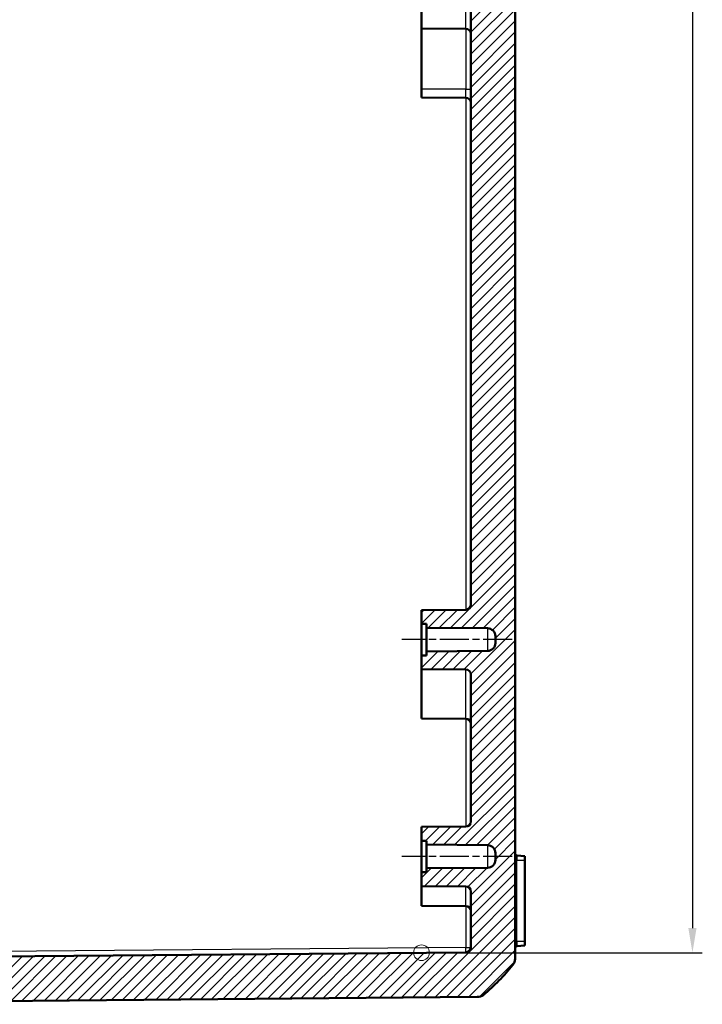
# Model space of a CAD drawing. Units: millimetres. Extents: x 1 to 1188, y 1 to 840.
# Drawn here: x 128 to 198, y 182 to 282 of the extents above; entities that cross this region are included whole.
import ezdxf

# ---------------------------------------------------------------- set-up
doc = ezdxf.new("R2010")
doc.units = ezdxf.units.MM
doc.linetypes.add('CHAIN', pattern=[0.3543, 0.2362, -0.0295, 0.0591, -0.0295])
doc.linetypes.add('DASH_DOT', pattern=[0.37, 0.24, -0.06, 0.01, -0.06])
for name, color, linetype, lineweight in [('Bemaßung (ISO)', 1, 'Continuous', 25), ('Mittellinie (ISO)', 1, 'DASH_DOT', 25), ('Schraffur (ISO)', 1, 'Continuous', 18), ('Sichtbar (ISO)', 7, 'Continuous', 50), ('Sichtbar schmal (ISO)', 1, 'Continuous', 25), ('Skizziergeometrie (ISO)', 7, 'Continuous', 25)]:
    doc.layers.add(name, color=color, linetype=linetype, lineweight=lineweight)
doc.styles.add('5', font='isocpeur.ttf', dxfattribs={"width": 1.1})
doc.dimstyles.new('11-Bopla 5', dxfattribs={"dimtxt": 5, "dimasz": 2.5, "dimexe": 1, "dimexo": 0, "dimgap": 0.6, "dimtad": 1, "dimdec": 6, "dimrnd": 1e-08, "dimtxsty": '5', "dimcen": 0.09, "dimdle": 7, "dimclrd": 1, "dimclre": 1, "dimclrt": 7, "dimadec": 6, "dimazin": 2, "dimtfac": 0.7, "dimtdec": 3, "dimtmove": 0, "dimatfit": 3, "dimfxl": 1, "dimtolj": 1, "dimlwd": 25, "dimlwe": 25, "dimarcsym": 0})

# ---------------------------------------------------------------- blocks, each defined once
blk = doc.blocks.new('*D43')
at = {"layer": 'Bemaßung (ISO)', "color": 1, "linetype": 'Continuous', "lineweight": 25}
for p, q in [((169.24, 541.008), (197.728, 541.008)), ((196.728, 538.508), (196.728, 189.974)), ((169.24, 187.474), (197.728, 187.474))]:
    blk.add_line(p, q, dxfattribs=at)
at = {"layer": 'Bemaßung (ISO)', "color": 1, "linetype": 'Continuous'}
for points in [[(196.311, 538.508), (197.145, 538.508), (196.728, 541.008)], [(196.311, 189.974), (197.145, 189.974), (196.728, 187.474)]]:
    blk.add_solid(points, dxfattribs=at)
at = {"layer": 'Defpoints', "color": 0, "linetype": 'Continuous'}
for p in [(169.24, 541.008), (169.24, 187.474), (196.728, 187.474)]:
    blk.add_point(p, dxfattribs=at)
at = {"layer": 'Bemaßung (ISO)', "color": 7, "linetype": 'Continuous', "lineweight": 25, "insert": (196.128, 356.128), "char_height": 5, "attachment_point": 7, "rotation": 90, "style": '5'}
blk.add_mtext('\\A1;353,5', dxfattribs=at)

msp = doc.modelspace()

# ---------------------------------------------------------------- hatches: boundary and pattern name
at = {"layer": 'Schraffur (ISO)'}
h = msp.add_hatch(dxfattribs=at)
h.set_pattern_fill('ANSI31', color=256, scale=6.35, style=0)
h.set_pattern_definition([(45, (0, 0), (-0.561266, 0.561266), [])])
edge = h.paths.add_edge_path()
edge.add_line((89.7400266, 546.2408257), (89.7400266, 545.7408257))
edge.add_line((89.7400266, 545.7408257), (88.7400266, 545.7320988))
edge.add_line((88.7400266, 545.7320988), (88.7400266, 544.7408257))
edge.add_line((88.7400266, 544.7408257), (88.7400266, 544.2408257))
edge.add_line((88.7400266, 544.2408257), (85.2400266, 543.7800419))
edge.add_line((85.2400266, 543.7800419), (85.2400266, 542.2021745))
edge.add_line((85.2400266, 542.2021745), (88.7400266, 541.7102816))
edge.add_line((88.7400266, 541.7102816), (173.7443899, 540.9684598))
edge.add_ellipse((173.7400266, 540.4684788), major_axis=(0.0043633, 0.499981), ratio=1, start_angle=270.5, end_angle=360, ccw=False)
edge.add_line((174.2400266, 540.4684788), (174.2400266, 534.7801156))
edge.add_ellipse((173.7400266, 534.7801156), major_axis=(0.5, 0), ratio=1, start_angle=270.5, end_angle=360, ccw=False)
edge.add_line((173.7443899, 534.2801346), (169.2400266, 534.2408257))
edge.add_line((169.2400266, 534.2408257), (169.2400266, 532.8408257))
edge.add_line((169.2400266, 532.8408257), (169.7400266, 532.8364622))
edge.add_line((169.7400266, 532.8364622), (169.7400266, 532.4408257))
edge.add_line((169.7400266, 532.4408257), (175.9470078, 532.3866582))
edge.add_ellipse((175.9400266, 531.5866886), major_axis=(0.0069812, 0.7999695), ratio=1, start_angle=270.5, end_angle=360, ccw=False)
edge.add_line((176.7400266, 531.5866886), (176.7400266, 530.8949627))
edge.add_ellipse((175.9400266, 530.8949627), major_axis=(0.8, 0), ratio=1, start_angle=270.5, end_angle=360, ccw=False)
edge.add_line((175.9470078, 530.0949932), (169.7400266, 530.0408257))
edge.add_line((169.7400266, 530.0408257), (169.7400266, 529.6451891))
edge.add_line((169.7400266, 529.6451891), (169.2400266, 529.6408257))
edge.add_line((169.2400266, 529.6408257), (169.2400266, 528.2408257))
edge.add_line((169.2400266, 528.2408257), (173.7443899, 528.2015167))
edge.add_ellipse((173.7400266, 527.7015357), major_axis=(0.0043633, 0.499981), ratio=1, start_angle=270.5, end_angle=360, ccw=False)
edge.add_line((174.2400266, 527.7015357), (174.2400266, 512.7801156))
edge.add_ellipse((173.7400266, 512.7801156), major_axis=(0.5, 0), ratio=1, start_angle=270.5, end_angle=360, ccw=False)
edge.add_line((173.7443899, 512.2801346), (169.2400266, 512.2408257))
edge.add_line((169.2400266, 512.2408257), (169.2400266, 510.8408257))
edge.add_line((169.2400266, 510.8408257), (169.7400266, 510.8364622))
edge.add_line((169.7400266, 510.8364622), (169.7400266, 510.4408257))
edge.add_line((169.7400266, 510.4408257), (175.9470078, 510.3866582))
edge.add_ellipse((175.9400266, 509.5866886), major_axis=(0.0069812, 0.7999695), ratio=1, start_angle=270.5, end_angle=360, ccw=False)
edge.add_line((176.7400266, 509.5866886), (176.7400266, 508.8949627))
edge.add_ellipse((175.9400266, 508.8949627), major_axis=(0.8, 0), ratio=1, start_angle=270.5, end_angle=360, ccw=False)
edge.add_line((175.9470078, 508.0949932), (169.7400266, 508.0408257))
edge.add_line((169.7400266, 508.0408257), (169.7400266, 507.6451891))
edge.add_line((169.7400266, 507.6451891), (169.2400266, 507.6408257))
edge.add_line((169.2400266, 507.6408257), (169.2400266, 506.2408257))
edge.add_line((169.2400266, 506.2408257), (173.7443899, 506.2015167))
edge.add_ellipse((173.7400266, 505.7015357), major_axis=(0.0043633, 0.499981), ratio=1, start_angle=270.5, end_angle=360, ccw=False)
edge.add_line((174.2400266, 505.7015357), (174.2400266, 380.6364346))
edge.add_ellipse((173.7400266, 380.6364346), major_axis=(0.5, 0), ratio=1, start_angle=275, end_angle=360, ccw=False)
edge.add_line((173.7836045, 380.1383372), (169.2400266, 379.7408257))
edge.add_line((169.2400266, 379.7408257), (169.2400266, 376.7408257))
edge.add_line((169.2400266, 376.7408257), (173.7836045, 376.3433141))
edge.add_ellipse((173.7400266, 375.8452168), major_axis=(0.0435779, 0.4980973), ratio=1, start_angle=275, end_angle=360, ccw=False)
edge.add_line((174.2400266, 375.8452168), (174.2400266, 369.2408257))
edge.add_ellipse((186.2400266, 364.2408257), major_axis=(-12, 5), ratio=1, start_angle=0, end_angle=45.239729896)
edge.add_line((174.2400266, 359.2408257), (174.2400266, 352.6364346))
edge.add_ellipse((173.7400266, 352.6364346), major_axis=(0.5, 0), ratio=1, start_angle=275, end_angle=360, ccw=False)
edge.add_line((173.7836045, 352.1383372), (169.2400266, 351.7408257))
edge.add_line((169.2400266, 351.7408257), (169.2400266, 348.7408257))
edge.add_line((169.2400266, 348.7408257), (173.7836045, 348.3433141))
edge.add_ellipse((173.7400266, 347.8452168), major_axis=(0.0435779, 0.4980973), ratio=1, start_angle=275, end_angle=360, ccw=False)
edge.add_line((174.2400266, 347.8452168), (174.2400266, 222.7801156))
edge.add_ellipse((173.7400266, 222.7801156), major_axis=(0.5, 0), ratio=1, start_angle=270.5, end_angle=360, ccw=False)
edge.add_line((173.7443899, 222.2801346), (169.2400266, 222.2408257))
edge.add_line((169.2400266, 222.2408257), (169.2400266, 220.8408257))
edge.add_line((169.2400266, 220.8408257), (169.7400266, 220.8364622))
edge.add_line((169.7400266, 220.8364622), (169.7400266, 220.4408257))
edge.add_line((169.7400266, 220.4408257), (175.9470078, 220.3866582))
edge.add_ellipse((175.9400266, 219.5866886), major_axis=(0.0069812, 0.7999695), ratio=1, start_angle=270.5, end_angle=360, ccw=False)
edge.add_line((176.7400266, 219.5866886), (176.7400266, 218.8949627))
edge.add_ellipse((175.9400266, 218.8949627), major_axis=(0.8, 0), ratio=1, start_angle=270.5, end_angle=360, ccw=False)
edge.add_line((175.9470078, 218.0949932), (169.7400266, 218.0408257))
edge.add_line((169.7400266, 218.0408257), (169.7400266, 217.6451891))
edge.add_line((169.7400266, 217.6451891), (169.2400266, 217.6408257))
edge.add_line((169.2400266, 217.6408257), (169.2400266, 216.2408257))
edge.add_line((169.2400266, 216.2408257), (173.7443899, 216.2015167))
edge.add_ellipse((173.7400266, 215.7015357), major_axis=(0.0043633, 0.499981), ratio=1, start_angle=270.5, end_angle=360, ccw=False)
edge.add_line((174.2400266, 215.7015357), (174.2400266, 200.7801156))
edge.add_ellipse((173.7400266, 200.7801156), major_axis=(0.5, 0), ratio=1, start_angle=270.5, end_angle=360, ccw=False)
edge.add_line((173.7443899, 200.2801346), (169.2400266, 200.2408257))
edge.add_line((169.2400266, 200.2408257), (169.2400266, 198.8408257))
edge.add_line((169.2400266, 198.8408257), (169.7400266, 198.8364622))
edge.add_line((169.7400266, 198.8364622), (169.7400266, 198.4408257))
edge.add_line((169.7400266, 198.4408257), (175.9470078, 198.3866582))
edge.add_ellipse((175.9400266, 197.5866886), major_axis=(0.0069812, 0.7999695), ratio=1, start_angle=270.5, end_angle=360, ccw=False)
edge.add_line((176.7400266, 197.5866886), (176.7400266, 196.8949627))
edge.add_ellipse((175.9400266, 196.8949627), major_axis=(0.8, 0), ratio=1, start_angle=270.5, end_angle=360, ccw=False)
edge.add_line((175.9470078, 196.0949932), (169.7400266, 196.0408257))
edge.add_line((169.7400266, 196.0408257), (169.7400266, 195.6451891))
edge.add_line((169.7400266, 195.6451891), (169.2400266, 195.6408257))
edge.add_line((169.2400266, 195.6408257), (169.2400266, 194.2408257))
edge.add_line((169.2400266, 194.2408257), (173.7443899, 194.2015167))
edge.add_ellipse((173.7400266, 193.7015357), major_axis=(0.0043633, 0.499981), ratio=1, start_angle=270.5, end_angle=360, ccw=False)
edge.add_line((174.2400266, 193.7015357), (174.2400266, 188.0131725))
edge.add_ellipse((173.7400266, 188.0131725), major_axis=(0.5, 0), ratio=1, start_angle=270.5, end_angle=360, ccw=False)
edge.add_line((173.7443899, 187.5131915), (88.7400266, 186.7713697))
edge.add_line((88.7400266, 186.7713697), (85.2400266, 186.2794768))
edge.add_line((85.2400266, 186.2794768), (85.2400266, 184.7016094))
edge.add_line((85.2400266, 184.7016094), (88.7400266, 184.2408257))
edge.add_line((88.7400266, 184.2408257), (88.7400266, 183.7408257))
edge.add_line((88.7400266, 183.7408257), (88.7400266, 182.7495525))
edge.add_line((88.7400266, 182.7495525), (89.7400266, 182.7408257))
edge.add_line((89.7400266, 182.7408257), (89.7400266, 182.2408257))
edge.add_line((89.7400266, 182.2408257), (174.8946231, 182.9839586))
edge.add_ellipse((174.8858965, 183.9839205), major_axis=(0.0087265, -0.9999619), ratio=1, start_angle=0, end_angle=38.625673097)
edge.add_ellipse((162.8964505, 198.7234315), major_axis=(12.6204695, -15.5152747), ratio=1, start_angle=0, end_angle=12.248653806)
edge.add_ellipse((177.7400266, 186.8630668), major_axis=(0.7812408, -0.6242297), ratio=1, start_angle=0, end_angle=38.625673097)
edge.add_line((178.7400266, 186.8630668), (178.7400266, 541.6185845))
edge.add_ellipse((177.7400266, 541.6185845), major_axis=(1, 0), ratio=1, start_angle=0, end_angle=38.625673097)
edge.add_ellipse((162.8964505, 529.7582199), major_axis=(15.6248169, 12.4845944), ratio=1, start_angle=0, end_angle=12.248653806)
edge.add_ellipse((174.8858965, 544.4977308), major_axis=(0.6310235, 0.7757637), ratio=1, start_angle=0, end_angle=38.625673097)
edge.add_line((174.8946231, 545.4976928), (89.7400266, 546.2408257))

# ---------------------------------------------------------------- linework, layer by layer
at = {"layer": 'Mittellinie (ISO)', "linetype": 'CHAIN', "ltscale": 12.45318}
for p, q in [((178.4470078, 219.2408257), (167.2400266, 219.2408257)), ((178.4470078, 197.2408257), (167.2400266, 197.2408257))]:
    msp.add_line(p, q, dxfattribs=at)
at = {"layer": 'Sichtbar (ISO)'}
for p, q in [((178.7400266, 186.8630668), (178.7400266, 541.6185845)), ((174.2400266, 347.8452168), (174.2400266, 222.7801156)), ((169.2400266, 281.2408257), (169.2400266, 287.2408257)), ((169.2400266, 281.2408257), (173.7443899, 281.2015167)), ((169.2400266, 275.0908257), (169.2400266, 281.2408257)), ((169.2400266, 275.0908257), (169.2400266, 274.2408257)), ((169.2400266, 274.2408257), (173.7443899, 274.2015167)), ((173.7443899, 222.2801346), (169.2400266, 222.2408257)), ((169.2400266, 222.2408257), (169.2400266, 220.8408257)), ((169.2400266, 220.8408257), (169.7400266, 220.8364622)), ((169.2400266, 217.6408257), (169.2400266, 220.8408257)), ((169.7400266, 220.8364622), (169.7400266, 220.4408257)), ((169.7400266, 220.4408257), (175.9470078, 220.3866582)), ((169.7400266, 220.4408257), (169.7400266, 218.0408257)), ((176.7400266, 219.5866886), (176.7400266, 218.8949627)), ((175.9470078, 218.0949932), (169.7400266, 218.0408257)), ((169.7400266, 218.0408257), (169.7400266, 217.6451891)), ((169.7400266, 217.6451891), (169.2400266, 217.6408257)), ((169.2400266, 217.6408257), (169.2400266, 216.2408257)), ((169.2400266, 216.2408257), (173.7443899, 216.2015167)), ((169.2400266, 211.2408257), (169.2400266, 216.2408257)), ((174.2400266, 215.7015357), (174.2400266, 200.7801156)), ((169.2400266, 211.2408257), (173.7443899, 211.2015167)), ((173.7443899, 200.2801346), (169.2400266, 200.2408257)), ((169.2400266, 200.2408257), (169.2400266, 198.8408257)), ((169.2400266, 198.8408257), (169.7400266, 198.8364622)), ((169.2400266, 195.6408257), (169.2400266, 198.8408257)), ((169.7400266, 198.8364622), (169.7400266, 198.4408257)), ((169.7400266, 198.4408257), (175.9470078, 198.3866582)), ((169.7400266, 198.4408257), (169.7400266, 196.0408257)), ((176.7400266, 197.5866886), (176.7400266, 196.8949627)), ((179.7400266, 197.278337), (178.9225954, 197.349853)), ((179.7400266, 196.8658257), (179.7400266, 197.278337)), ((179.7400266, 196.8658257), (179.7400266, 188.6158257)), ((175.9470078, 196.0949932), (169.7400266, 196.0408257)), ((169.7400266, 196.0408257), (169.7400266, 195.6451891)), ((169.7400266, 195.6451891), (169.2400266, 195.6408257)), ((169.2400266, 195.6408257), (169.2400266, 194.2408257)), ((169.2400266, 194.2408257), (173.7443899, 194.2015167)), ((169.2400266, 192.2408257), (169.2400266, 194.2408257)), ((174.2400266, 193.7015357), (174.2400266, 188.0131725)), ((169.2400266, 192.2408257), (173.7443899, 192.2015167)), ((178.9225954, 188.1317984), (179.7400266, 188.2033143)), ((179.7400266, 188.2033143), (179.7400266, 188.6158257)), ((173.7443899, 187.5131915), (88.7400266, 186.7713697)), ((89.7400266, 182.2408257), (174.8946231, 182.9839586))]:
    msp.add_line(p, q, dxfattribs=at)
for centre, radius, start, end in [((173.7400266, 280.7015357), 0.5, 0, 89.5), ((173.7400266, 273.7015357), 0.5, 0, 89.5), ((173.7400266, 222.7801156), 0.5, 270.5, 0), ((175.9400266, 219.5866886), 0.8, 0, 89.5), ((175.9400266, 218.8949627), 0.8, 270.5, 0), ((173.7400266, 215.7015357), 0.5, 0, 89.5), ((173.7400266, 210.7015357), 0.5, 0, 89.5), ((173.7400266, 200.7801156), 0.5, 270.5, 0), ((175.9400266, 197.5866886), 0.8, 0, 89.5), ((175.9400266, 196.8949627), 0.8, 270.5, 0), ((178.9400266, 197.5490919), 0.2, 180, 265), ((173.7400266, 193.7015357), 0.5, 0, 89.5), ((173.7400266, 191.7015357), 0.5, 0, 89.5), ((173.7400266, 188.0131725), 0.5, 270.5, 0), ((178.9400266, 187.9325594), 0.2, 95, 180), ((177.7400266, 186.8630668), 1, 321.374326903, 0), ((162.8964505, 198.7234315), 20, 309.125673097, 321.374326903), ((174.8858965, 183.9839205), 1, 270.5, 309.125673097)]:
    msp.add_arc(centre, radius, start, end, dxfattribs=at)
at = {"layer": 'Sichtbar schmal (ISO)'}
for p, q in [((173.7443899, 281.2015167), (173.7443899, 287.2801346)), ((173.7443899, 281.2015167), (173.7443899, 275.0908257)), ((173.7443899, 275.0908257), (169.2400266, 275.0908257)), ((173.7443899, 275.0908257), (174.2400266, 275.0908257)), ((173.7443899, 274.2015167), (173.7443899, 275.0908257)), ((173.7443899, 274.2015167), (173.7443899, 222.2801346)), ((175.9470078, 220.3866582), (175.9470078, 218.0949932)), ((173.7443899, 211.2015167), (173.7443899, 216.2015167)), ((173.7443899, 211.2015167), (173.7443899, 200.2801346)), ((175.9470078, 198.3866582), (175.9470078, 196.0949932)), ((178.9225954, 196.8658257), (178.7400266, 196.8658257)), ((178.9225954, 197.349853), (178.9225954, 196.8658257)), ((178.9225954, 188.6158257), (178.9225954, 196.8658257)), ((178.9225954, 196.8658257), (179.7400266, 196.8658257)), ((173.7443899, 192.2015167), (173.7443899, 194.2015167)), ((173.7443899, 192.2015167), (173.7443899, 188.0131725)), ((173.7443899, 188.0131725), (88.7400266, 187.2713507)), ((173.7443899, 188.0131725), (174.2400266, 188.0131725)), ((178.9225954, 188.6158257), (178.7400266, 188.6158257)), ((178.9225954, 188.6158257), (178.9225954, 188.1317984)), ((179.7400266, 188.6158257), (178.9225954, 188.6158257))]:
    msp.add_line(p, q, dxfattribs=at)
msp.add_ellipse((173.7400266, 188.0131725), major_axis=(0.0043633, -0.499981), ratio=0.0087262032, start_param=0, end_param=1.5707201744, dxfattribs=at)
at = {"layer": 'Skizziergeometrie (ISO)', "color": 1, "lineweight": 18}
msp.add_circle((169.2400266, 187.4738826), 0.8, dxfattribs=at)

# ---------------------------------------------------------------- dimensions: what is measured, and where the dimension line sits
at = {"layer": 'Bemaßung (ISO)', "color": 1, "linetype": 'Continuous', "lineweight": 25}
dim = msp.add_linear_dim(base=(196.7281624, 187.4738826), p1=(169.2400266, 541.0077688), p2=(169.2400266, 187.4738826), angle=90, dimstyle='11-Bopla 5', override={"dimdec": 1, "dimtp": 0, "dimtm": 0, "dimtdec": 3, "dimtofl": 0, "dimatfit": 1}, dxfattribs=at)
dim.commit()
dim.dimension.update_dxf_attribs({"geometry": '*D43', "text_midpoint": (196.7281624, 364.2408257), "dimtype": 160})

doc.saveas('drawing.dxf')
